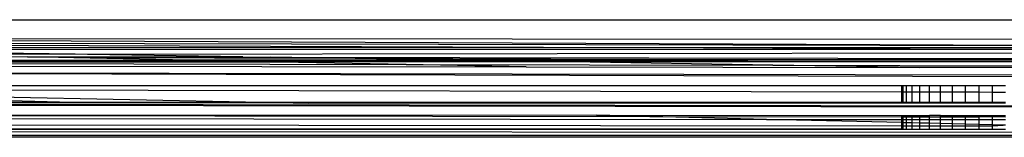
# Model space of a CAD drawing. Units: inches. Extents: x 13 to 4610, y 7 to 3258.
# Drawn here: x 1117 to 1148, y 2338 to 2342 of the extents above; entities that cross this region are included whole.
import ezdxf

# ---------------------------------------------------------------- set-up
doc = ezdxf.new("R2010")
doc.units = ezdxf.units.IN
doc.header["$MEASUREMENT"] = 0

msp = doc.modelspace()

# ---------------------------------------------------------------- linework, layer by layer
for p, q in [((1094.915, 2341.754), (1300.315, 2341.754)), ((1094.535, 2341.161), (1300.773, 2341.04)), ((1150.994, 2340.915), (1094.535, 2341.161)), ((1136.448, 2340.842), (1094.433, 2341.003)), ((1101.871, 2341.024), (1150.994, 2340.915)), ((1136.448, 2340.842), (1104.944, 2340.842)), ((1108.124, 2340.793), (1145.381, 2340.802)), ((1118.326, 2340.636), (1108.124, 2340.793)), ((1145.381, 2340.802), (1136.448, 2340.842)), ((1150.994, 2340.842), (1136.448, 2340.842)), ((1145.381, 2340.802), (1153.482, 2340.804)), ((1150.994, 2340.778), (1145.381, 2340.802)), ((1118.326, 2340.636), (1113.015, 2340.625)), ((1116.269, 2340.561), (1116.778, 2340.55)), ((1116.778, 2340.55), (1123.76, 2340.552)), ((1118.283, 2340.521), (1116.778, 2340.55)), ((1127.4, 2340.496), (1118.283, 2340.521)), ((1122, 2340.447), (1118.283, 2340.521)), ((1118.717, 2340.63), (1118.326, 2340.636)), ((1150.994, 2340.673), (1118.717, 2340.63)), ((1123.76, 2340.552), (1118.717, 2340.63)), ((1123.76, 2340.552), (1124.659, 2340.539)), ((1124.659, 2340.539), (1150.994, 2340.499)), ((1127.4, 2340.496), (1124.659, 2340.539)), ((1130.154, 2340.454), (1127.4, 2340.496)), ((1140.076, 2340.463), (1127.4, 2340.496)), ((1150.994, 2340.473), (1140.076, 2340.463)), ((1093.947, 2340.274), (1132.942, 2340.23)), ((1123.597, 2340.415), (1094.022, 2340.383)), ((1124.973, 2340.388), (1094.022, 2340.383)), ((1094.022, 2340.383), (1129.052, 2340.307)), ((1122, 2340.447), (1094.047, 2340.422)), ((1130.154, 2340.454), (1122, 2340.447)), ((1123.597, 2340.415), (1122, 2340.447)), ((1132.093, 2340.424), (1123.597, 2340.415)), ((1124.973, 2340.388), (1123.597, 2340.415)), ((1134.351, 2340.39), (1124.973, 2340.388)), ((1129.052, 2340.307), (1124.973, 2340.388)), ((1132.942, 2340.23), (1129.052, 2340.307)), ((1129.052, 2340.307), (1140.936, 2340.288)), ((1140.076, 2340.463), (1130.154, 2340.454)), ((1132.093, 2340.424), (1130.154, 2340.454)), ((1148.157, 2340.442), (1132.093, 2340.424)), ((1134.351, 2340.39), (1132.093, 2340.424)), ((1132.942, 2340.23), (1145.692, 2340.215)), ((1150.994, 2340.393), (1134.351, 2340.39)), ((1140.936, 2340.288), (1134.351, 2340.39)), ((1148.157, 2340.442), (1140.076, 2340.463)), ((1145.692, 2340.215), (1140.936, 2340.288)), ((1140.936, 2340.288), (1150.994, 2340.258)), ((1150.994, 2340.211), (1145.692, 2340.215)), ((1150.994, 2340.434), (1148.157, 2340.442)), ((1301.741, 2339.643), (1093.805, 2340.077)), ((1093.805, 2340.077), (1285.236, 2339.537)), ((1145.115, 2339.614), (1097.134, 2339.623)), ((1145.115, 2339.414), (1145.115, 2339.614)), ((1145.153, 2339.614), (1145.115, 2339.614)), ((1145.153, 2339.414), (1145.153, 2339.614)), ((1145.266, 2339.614), (1145.153, 2339.614)), ((1145.266, 2339.413), (1145.266, 2339.614)), ((1145.45, 2339.614), (1145.266, 2339.614)), ((1145.45, 2339.413), (1145.45, 2339.614)), ((1145.7, 2339.614), (1145.45, 2339.614)), ((1145.7, 2339.412), (1145.7, 2339.614)), ((1146.008, 2339.614), (1145.7, 2339.614)), ((1146.008, 2339.412), (1146.008, 2339.614)), ((1146.365, 2339.614), (1146.008, 2339.614)), ((1146.365, 2339.411), (1146.365, 2339.614)), ((1146.76, 2339.613), (1146.365, 2339.614)), ((1146.76, 2339.41), (1146.76, 2339.613)), ((1147.181, 2339.613), (1146.76, 2339.613)), ((1147.181, 2339.409), (1147.181, 2339.613)), ((1147.615, 2339.613), (1147.181, 2339.613)), ((1148.049, 2339.613), (1147.615, 2339.613)), ((1147.615, 2339.613), (1147.615, 2339.408)), ((1148.049, 2339.407), (1148.049, 2339.613)), ((1148.47, 2339.612), (1148.049, 2339.613)), ((1117.81, 2339.091), (1100.54, 2339.512)), ((1103.126, 2339.506), (1124.385, 2339.091)), ((1145.115, 2339.414), (1103.126, 2339.506)), ((1145.115, 2339.088), (1145.115, 2339.414)), ((1145.153, 2339.414), (1145.115, 2339.414)), ((1145.153, 2339.088), (1145.153, 2339.414)), ((1145.266, 2339.413), (1145.153, 2339.414)), ((1145.266, 2339.088), (1145.266, 2339.413)), ((1145.45, 2339.413), (1145.266, 2339.413)), ((1145.45, 2339.088), (1145.45, 2339.413)), ((1145.7, 2339.412), (1145.45, 2339.413)), ((1145.7, 2339.088), (1145.7, 2339.412)), ((1146.008, 2339.412), (1145.7, 2339.412)), ((1146.008, 2339.088), (1146.008, 2339.412)), ((1146.365, 2339.411), (1146.008, 2339.412)), ((1146.365, 2339.088), (1146.365, 2339.411)), ((1146.76, 2339.41), (1146.365, 2339.411)), ((1146.76, 2339.088), (1146.76, 2339.41)), ((1147.181, 2339.409), (1146.76, 2339.41)), ((1147.181, 2339.088), (1147.181, 2339.409)), ((1147.615, 2339.408), (1147.181, 2339.409)), ((1147.615, 2339.408), (1147.615, 2339.088)), ((1148.049, 2339.407), (1147.615, 2339.408)), ((1148.049, 2339.088), (1148.049, 2339.407)), ((1148.47, 2339.406), (1148.049, 2339.407)), ((1092.979, 2339.027), (1302.595, 2338.69)), ((1093.015, 2339.068), (1302.595, 2338.69)), ((1118.994, 2339.063), (1093.015, 2339.068)), ((1093.04, 2339.095), (1117.81, 2339.091)), ((1118.994, 2339.063), (1117.81, 2339.091)), ((1117.81, 2339.091), (1124.385, 2339.091)), ((1125.886, 2339.061), (1118.994, 2339.063)), ((1124.385, 2339.091), (1125.886, 2339.061)), ((1124.385, 2339.091), (1145.115, 2339.088)), ((1145.115, 2339.058), (1125.886, 2339.061)), ((1145.115, 2339.058), (1145.115, 2339.088)), ((1145.115, 2339.088), (1145.153, 2339.088)), ((1145.153, 2339.058), (1145.115, 2339.058)), ((1145.153, 2339.058), (1145.153, 2339.088)), ((1145.153, 2339.088), (1145.266, 2339.088)), ((1145.266, 2339.058), (1145.153, 2339.058)), ((1145.266, 2339.058), (1145.266, 2339.088)), ((1145.266, 2339.088), (1145.45, 2339.088)), ((1145.45, 2339.057), (1145.266, 2339.058)), ((1145.45, 2339.057), (1145.45, 2339.088)), ((1145.45, 2339.088), (1145.7, 2339.088)), ((1145.7, 2339.057), (1145.45, 2339.057)), ((1145.7, 2339.057), (1145.7, 2339.088)), ((1145.7, 2339.088), (1146.008, 2339.088)), ((1146.008, 2339.057), (1145.7, 2339.057)), ((1146.008, 2339.057), (1146.008, 2339.088)), ((1146.008, 2339.088), (1146.365, 2339.088)), ((1146.365, 2339.057), (1146.008, 2339.057)), ((1146.365, 2339.057), (1146.365, 2339.088)), ((1146.365, 2339.088), (1146.76, 2339.088)), ((1146.76, 2339.057), (1146.365, 2339.057)), ((1146.76, 2339.057), (1146.76, 2339.088)), ((1146.76, 2339.088), (1147.181, 2339.088)), ((1147.181, 2339.057), (1146.76, 2339.057)), ((1147.181, 2339.057), (1147.181, 2339.088)), ((1147.181, 2339.088), (1147.615, 2339.088)), ((1147.615, 2339.057), (1147.181, 2339.057)), ((1147.615, 2339.088), (1147.615, 2339.057)), ((1147.615, 2339.088), (1148.049, 2339.088)), ((1148.049, 2339.057), (1147.615, 2339.057)), ((1148.049, 2339.057), (1148.049, 2339.088)), ((1148.049, 2339.088), (1148.47, 2339.088)), ((1148.47, 2339.057), (1148.049, 2339.057)), ((1092.521, 2338.578), (1140.726, 2338.533)), ((1092.635, 2338.69), (1136.952, 2338.625)), ((1092.635, 2338.69), (1135.223, 2338.667)), ((1136.952, 2338.625), (1135.223, 2338.667)), ((1135.223, 2338.667), (1145.115, 2338.662)), ((1140.726, 2338.533), (1136.952, 2338.625)), ((1136.952, 2338.625), (1145.115, 2338.613)), ((1145.115, 2338.613), (1145.115, 2338.662)), ((1145.115, 2338.662), (1145.153, 2338.662)), ((1145.115, 2338.529), (1145.115, 2338.613)), ((1145.115, 2338.613), (1145.153, 2338.613)), ((1145.153, 2338.613), (1145.153, 2338.662)), ((1145.153, 2338.662), (1145.266, 2338.662)), ((1145.153, 2338.529), (1145.153, 2338.613)), ((1145.153, 2338.613), (1145.266, 2338.613)), ((1145.266, 2338.613), (1145.266, 2338.662)), ((1145.266, 2338.662), (1145.45, 2338.662)), ((1145.266, 2338.529), (1145.266, 2338.613)), ((1145.266, 2338.613), (1145.45, 2338.613)), ((1145.45, 2338.613), (1145.45, 2338.662)), ((1145.45, 2338.662), (1145.7, 2338.662)), ((1145.45, 2338.529), (1145.45, 2338.613)), ((1145.45, 2338.613), (1145.7, 2338.613)), ((1145.7, 2338.613), (1145.7, 2338.662)), ((1145.7, 2338.662), (1146.008, 2338.662)), ((1145.7, 2338.529), (1145.7, 2338.613)), ((1145.7, 2338.613), (1146.008, 2338.612)), ((1146.008, 2338.612), (1146.008, 2338.662)), ((1146.365, 2338.662), (1146.008, 2338.662)), ((1146.008, 2338.529), (1146.008, 2338.612)), ((1146.008, 2338.612), (1146.365, 2338.612)), ((1146.365, 2338.612), (1146.365, 2338.662)), ((1146.365, 2338.662), (1146.76, 2338.661)), ((1146.365, 2338.528), (1146.365, 2338.612)), ((1146.365, 2338.612), (1146.76, 2338.611)), ((1146.76, 2338.611), (1146.76, 2338.661)), ((1146.76, 2338.661), (1147.181, 2338.661)), ((1146.76, 2338.528), (1146.76, 2338.611)), ((1146.76, 2338.611), (1147.181, 2338.61)), ((1147.181, 2338.661), (1147.615, 2338.661)), ((1147.181, 2338.61), (1147.181, 2338.661)), ((1147.181, 2338.527), (1147.181, 2338.61)), ((1147.181, 2338.61), (1147.615, 2338.61)), ((1147.615, 2338.661), (1148.049, 2338.628)), ((1147.615, 2338.661), (1147.615, 2338.61)), ((1147.615, 2338.661), (1148.049, 2338.661)), ((1147.615, 2338.61), (1148.049, 2338.628)), ((1147.615, 2338.61), (1147.615, 2338.527)), ((1148.049, 2338.628), (1148.049, 2338.661)), ((1148.049, 2338.661), (1148.47, 2338.66)), ((1148.049, 2338.628), (1148.47, 2338.62)), ((1148.049, 2338.527), (1148.049, 2338.628)), ((1145.115, 2338.211), (1092.071, 2338.247)), ((1092.255, 2338.383), (1145.115, 2338.325)), ((1140.726, 2338.533), (1145.115, 2338.529)), ((1145.115, 2338.427), (1140.726, 2338.533)), ((1145.115, 2338.427), (1145.115, 2338.529)), ((1145.115, 2338.529), (1145.153, 2338.529)), ((1145.115, 2338.325), (1145.115, 2338.427)), ((1145.153, 2338.426), (1145.115, 2338.427)), ((1145.115, 2338.211), (1145.115, 2338.325)), ((1145.115, 2338.325), (1145.153, 2338.325)), ((1145.153, 2338.426), (1145.153, 2338.529)), ((1145.153, 2338.529), (1145.266, 2338.529)), ((1145.153, 2338.325), (1145.153, 2338.426)), ((1145.266, 2338.423), (1145.153, 2338.426)), ((1145.153, 2338.211), (1145.153, 2338.325)), ((1145.153, 2338.325), (1145.266, 2338.325)), ((1145.266, 2338.423), (1145.266, 2338.529)), ((1145.266, 2338.529), (1145.45, 2338.529)), ((1145.266, 2338.325), (1145.266, 2338.423)), ((1145.45, 2338.418), (1145.266, 2338.423)), ((1145.266, 2338.211), (1145.266, 2338.325)), ((1145.266, 2338.325), (1145.45, 2338.325)), ((1145.45, 2338.418), (1145.45, 2338.529)), ((1145.45, 2338.529), (1145.7, 2338.529)), ((1145.45, 2338.325), (1145.45, 2338.418)), ((1145.7, 2338.412), (1145.45, 2338.418)), ((1145.45, 2338.211), (1145.45, 2338.325)), ((1145.45, 2338.325), (1145.7, 2338.325)), ((1145.7, 2338.412), (1145.7, 2338.529)), ((1145.7, 2338.529), (1146.008, 2338.529)), ((1145.7, 2338.325), (1145.7, 2338.412)), ((1146.008, 2338.405), (1145.7, 2338.412)), ((1145.7, 2338.211), (1145.7, 2338.325)), ((1145.7, 2338.325), (1146.008, 2338.324)), ((1146.008, 2338.405), (1146.008, 2338.529)), ((1146.008, 2338.529), (1146.365, 2338.528)), ((1146.008, 2338.324), (1146.008, 2338.405)), ((1146.365, 2338.396), (1146.008, 2338.405)), ((1146.008, 2338.211), (1146.008, 2338.324)), ((1146.008, 2338.324), (1146.365, 2338.324)), ((1146.365, 2338.396), (1146.365, 2338.528)), ((1146.365, 2338.528), (1146.76, 2338.528)), ((1146.365, 2338.324), (1146.365, 2338.396)), ((1146.76, 2338.387), (1146.365, 2338.396)), ((1146.365, 2338.211), (1146.365, 2338.324)), ((1146.365, 2338.324), (1146.76, 2338.324)), ((1146.76, 2338.387), (1146.76, 2338.528)), ((1146.76, 2338.528), (1147.181, 2338.527)), ((1146.76, 2338.324), (1146.76, 2338.387)), ((1147.181, 2338.376), (1146.76, 2338.387)), ((1146.76, 2338.211), (1146.76, 2338.324)), ((1146.76, 2338.324), (1147.181, 2338.323)), ((1147.181, 2338.376), (1147.181, 2338.527)), ((1147.181, 2338.527), (1147.615, 2338.527)), ((1147.181, 2338.323), (1147.181, 2338.376)), ((1147.615, 2338.366), (1147.181, 2338.376)), ((1147.181, 2338.211), (1147.181, 2338.323)), ((1147.181, 2338.323), (1147.615, 2338.323)), ((1147.615, 2338.527), (1147.615, 2338.366)), ((1147.615, 2338.527), (1148.049, 2338.527)), ((1147.615, 2338.366), (1147.615, 2338.323)), ((1148.049, 2338.355), (1147.615, 2338.366)), ((1147.615, 2338.323), (1147.615, 2338.211)), ((1147.615, 2338.323), (1148.049, 2338.322)), ((1148.049, 2338.355), (1148.049, 2338.527)), ((1148.049, 2338.527), (1148.47, 2338.526)), ((1148.049, 2338.322), (1148.049, 2338.355)), ((1148.402, 2338.347), (1148.049, 2338.355)), ((1148.049, 2338.322), (1148.402, 2338.347)), ((1148.049, 2338.211), (1148.049, 2338.322)), ((1148.47, 2338.345), (1148.402, 2338.347)), ((1153.86, 2337.954), (1091.186, 2337.954)), ((1153.882, 2338.014), (1091.554, 2338.017)), ((1091.875, 2338.154), (1153.919, 2338.114)), ((1092.01, 2338.211), (1145.115, 2338.211)), ((1145.115, 2338.211), (1145.153, 2338.211)), ((1145.153, 2338.211), (1145.266, 2338.211)), ((1145.266, 2338.211), (1145.45, 2338.211)), ((1145.45, 2338.211), (1145.7, 2338.211)), ((1145.7, 2338.211), (1146.008, 2338.211)), ((1146.008, 2338.211), (1146.365, 2338.211)), ((1146.365, 2338.211), (1146.76, 2338.211)), ((1146.76, 2338.211), (1147.181, 2338.211)), ((1147.181, 2338.211), (1147.615, 2338.211)), ((1147.615, 2338.211), (1148.049, 2338.211)), ((1148.049, 2338.211), (1148.47, 2338.211))]:
    msp.add_line(p, q)

doc.saveas('drawing.dxf')
